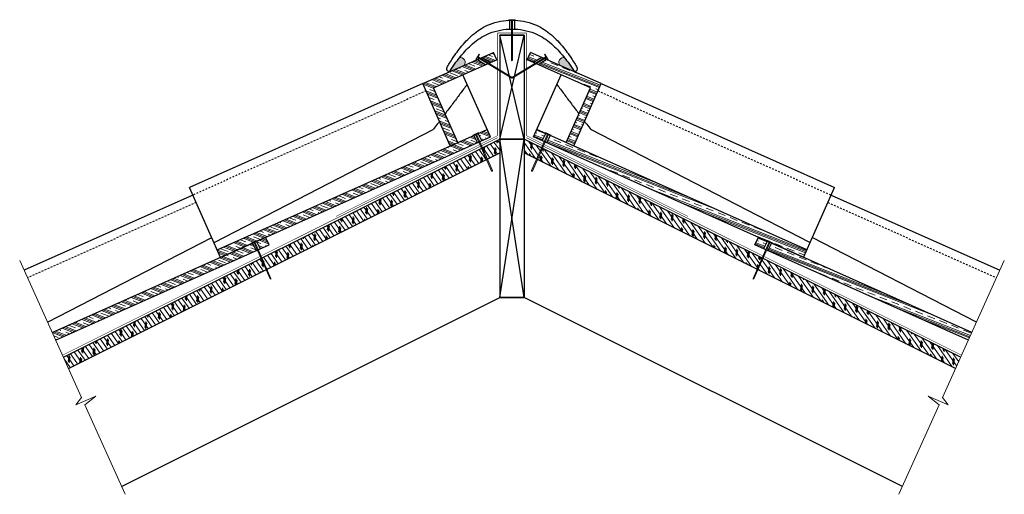
# Model space of a CAD drawing. Units: inches. Extents: x 9.7 to 69.6, y 9.9 to 38.8.
import ezdxf

# ---------------------------------------------------------------- set-up
doc = ezdxf.new("R2010")
doc.units = ezdxf.units.IN
doc.header["$LTSCALE"] = 0.375
doc.header["$MEASUREMENT"] = 0
doc.linetypes.add('HIDDEN', pattern=[0.375, 0.25, -0.125])
for name, color, linetype, lineweight in [('AREXROOF', 1, 'Continuous', 9), ('ARNOTE', 7, 'Continuous', 15), ('CLAY TILE', 2, 'Continuous', 25), ('CLAY TILE HATCH', 8, 'Continuous', 5), ('DIMS', 7, 'Continuous', 13), ('FASTENER', 42, 'Continuous', 13), ('ROOF STRUCTURE HATCH', 8, 'Continuous', 9), ('WP UNDERLAYMENT', 5, 'Continuous', 13)]:
    doc.layers.add(name, color=color, linetype=linetype, lineweight=lineweight)
doc.layers.add('ROOF STRUCTURE', color=1, linetype='Continuous')
pattern_1 = [(338.4963341365508, (0, 0), (0.171825354084701, 0.4361222422597444), []), (338.4963341365508, (0.02863755901411683, 0.07268704037662133), (0.171825354084701, 0.4361222422597444), []), (338.4963341365508, (0.05727511802823365, 0.1453740807532427), (0.171825354084701, 0.4361222422597444), []), (338.4963341365508, (0.1145502360564673, 0.2907481615064995), (0.171825354084701, 0.4361222422597444), [0.46875, -0.3125])]
pattern_2 = [(125, (0, 27.53290566009588), (-0.2047880110722479, -0.1433941090877615), []), (260, (0.03069695099224319, 27.70699672017588), (0.6963642391514977, -0.122787803762931), [0.3535533919999998, -0.3535533919999998]), (260, (-0.005151576279697201, 27.75819372294394), (0.6963642391514977, -0.122787803762931), [0.3535533919999998, -0.3535533919999998]), (260, (-0.04100010355163758, 27.80939072571201), (0.6963642391514977, -0.122787803762931), [0.3535533919999998, -0.3535533919999998])]
pattern_3 = [(338.4963341365508, (-37.46771105557708, 104.3581163479496), (0.171825354084701, 0.4361222422597444), []), (338.4963341365508, (-37.43907349656297, 104.4308033883263), (0.171825354084701, 0.4361222422597444), []), (338.4963341365508, (-37.41043593754885, 104.5034904287029), (0.171825354084701, 0.4361222422597444), []), (338.4963341365508, (-37.35316081952062, 104.6488645094561), (0.171825354084701, 0.4361222422597444), [0.46875, -0.3125])]
pattern_4 = [(338.4963341365508, (-23.99028147422968, 97.79544035946583), (0.171825354084701, 0.4361222422597444), []), (338.4963341365508, (-23.96164391521556, 97.86812739984245), (0.171825354084701, 0.4361222422597444), []), (338.4963341365508, (-23.93300635620144, 97.94081444021907), (0.171825354084701, 0.4361222422597444), []), (338.4963341365508, (-23.87573123817321, 98.08618852097233), (0.171825354084701, 0.4361222422597444), [0.46875, -0.3125])]

# ---------------------------------------------------------------- blocks, each defined once
blk = doc.blocks.new('FASTENER')
at = {"layer": 'FASTENER'}
h = blk.add_hatch(color=256, dxfattribs=at)
h.dxf.hatch_style = 1
edge = h.paths.add_edge_path()
edge.add_line((-0.03124995824119026, -2.460987040352556), (-0.0312500428973479, -0.03124998057418793))
edge.add_line((-0.0312500428973479, -0.03124998057418793), (-0.1875000062035994, -0.03124999403426898))
edge.add_line((-0.1875000062035994, -0.03124999403426898), (-0.1874999822495624, -2.101046447933186e-09))
edge.add_line((-0.1874999822495624, -2.101046447933186e-09), (0.1874999822495695, 2.101046447933186e-09))
edge.add_line((0.1874999822495695, 2.101046447933186e-09), (0.1875000123154891, -0.03124977011118091))
edge.add_line((0.1875000123154891, -0.03124977011118091), (0.03125000043525006, -0.03124978357126551))
edge.add_line((0.03125000043525006, -0.03124978357126551), (0.03125000043525006, -2.460987034240496))
edge.add_line((0.03125000043525006, -2.460987034240496), (7.105427357601002e-15, -2.500000002101046))
edge.add_line((7.105427357601002e-15, -2.500000002101046), (-0.03125000043523585, -2.460987034240496))
blk.add_line((0.03125000043525006, -2.460987034240496), (-0.03124995824119026, -2.460987040352556), dxfattribs=at)
blk.add_lwpolyline([(-0.03124995824119026, -2.460987040352556), (-0.0312500428973479, -0.03124998057418793), (-0.1875000062035994, -0.03124999403426898), (-0.1874999822495624, -2.101046447933186e-09), (0.1874999822495695, 2.101046447933186e-09), (0.1875000123154891, -0.03124977011118091), (0.03125000043525006, -0.03124978357126551), (0.03125000043525006, -2.460987034240496), (7.105427357601002e-15, -2.500000002101046), (-0.03125000043523585, -2.460987034240496)], dxfattribs=at)

msp = doc.modelspace()

# ---------------------------------------------------------------- hatches: boundary and pattern name
at = {"layer": 'CLAY TILE HATCH'}
h = msp.add_hatch(dxfattribs=at)
h.set_pattern_fill('CLAY', color=256, scale=2.5, angle=-21.50366586344915, style=0)
h.set_pattern_definition(pattern_1)
h.paths.add_polyline_path([(38.48292253833175, 36.82848357725942), (38.68394308259916, 36.37067280527914), (38.31137360585697, 36.20708090466643), (37.78979046596058, 36.52413565320159)])
h.paths.add_polyline_path([(37.51034853062105, 36.40143524944548), (38.03193166835501, 36.08438050222481), (34.84254433200137, 34.68394965347266), (36.31113757698294, 31.33932702814228), (35.85454719001493, 31.13552703680953), (34.18371297372349, 34.94073993367339)])
h = msp.add_hatch(dxfattribs=at)
h.set_pattern_fill('CLAY', color=256, scale=2.5, angle=-21.50366586344915, style=0)
h.set_pattern_definition(pattern_1)
h.paths.add_polyline_path([(40.74706672840792, 36.82848357725942), (40.54604618414051, 36.37067280527914), (40.91861566088269, 36.20708090466643), (41.44019880077909, 36.52413565320159)])
h.paths.add_polyline_path([(41.71964073611861, 36.40143524944548), (41.19805759838465, 36.08438050222481), (44.38744493473829, 34.68394965347266), (42.91885168975673, 31.33932702814228), (43.37544207672474, 31.13552703680953), (45.04627629301618, 34.94073993367339)])
h = msp.add_hatch(dxfattribs=at)
h.set_pattern_fill('CLAY', color=256, scale=2.5, angle=-21.50366586344915, style=0)
h.set_pattern_definition(pattern_3)
h.paths.add_polyline_path([(37.77526534403065, 31.44529627931795), (38.30394359849204, 31.6812728392492), (38.10035115242656, 32.13739822322282), (37.5516673986681, 31.89249217004308)])
h.paths.add_polyline_path([(37.51822971236885, 31.33056792870496), (37.29463176700625, 31.77776381943007), (21.67983732937634, 24.80807016486597), (21.88342977544181, 24.35194478089235)])
h = msp.add_hatch(dxfattribs=at)
h.set_pattern_fill('CLAY', color=256, scale=2.5, angle=-21.50366586344915, style=0)
h.set_pattern_definition(pattern_3)
h.paths.add_polyline_path([(41.67832186807156, 31.89249217004308), (41.1296381143131, 32.13739822322282), (40.92604566824762, 31.6812728392492), (41.45472392270901, 31.44529627931795)])
h.paths.add_polyline_path([(41.93535749973341, 31.77776381943007), (41.71175955437081, 31.33056792870496), (57.34655949129785, 24.35194478089235), (57.55015193736332, 24.80807016486597)])
h = msp.add_hatch(dxfattribs=at)
h.set_pattern_fill('CLAY', color=256, scale=2.5, angle=-21.50366586344915, style=0)
h.set_pattern_definition(pattern_4)
h.paths.add_polyline_path([(24.07423781732069, 25.32981618155927), (24.62292157107917, 25.57472223473901), (24.82651401714463, 25.11859685076539), (24.29783576268324, 24.88262029083413)])
h.paths.add_polyline_path([(11.83597242291015, 19.32024352115026), (11.63041778694863, 19.77549307787412), (23.81720218565884, 25.21508783094626), (24.04080013102144, 24.76789194022115)])
h = msp.add_hatch(dxfattribs=at)
h.set_pattern_fill('CLAY', color=256, scale=2.5, angle=-21.50366586344915, style=0)
h.set_pattern_definition(pattern_4)
h.paths.add_polyline_path([(55.15575144941897, 25.32981618155927), (54.6070676956605, 25.57472223473901), (54.40347524959503, 25.11859685076539), (54.93215350405642, 24.88262029083413)])
h.paths.add_polyline_path([(67.39401684382952, 19.32024352115026), (67.59957147979104, 19.77549307787412), (55.41278708108082, 25.21508783094626), (55.18918913571822, 24.76789194022115)])
at = {"layer": 'DIMS'}
h = msp.add_hatch(color=256, dxfattribs=at)
h.dxf.hatch_style = 1
edge = h.paths.add_edge_path()
edge.add_arc((36.47363775119771, 36.22274268462732), 0.2920456748368992, 324.76020365110486, 460.4773644858825, ccw=False)
edge.add_line((36.71216439859921, 36.05423240402005), (35.90875885959914, 35.70146436333416))
edge.add_arc((35.90759957500049, 35.73476069020785), 0.03331650227830528, 142.7749450295851, 271.9940726415735, ccw=False)
edge.add_spline(control_points=[(35.8784476879549, 35.75089006731118), (36.04192840115712, 36.0153836669145), (36.22488775562886, 36.26742712273557), (36.42053010313641, 36.50991903098672)], knot_values=[0.9007780672968568, 0.9007780672968568, 0.9007780672968568, 0.9007780672968568, 1, 1, 1, 1], degree=3, periodic=0)
h = msp.add_hatch(color=256, dxfattribs=at)
h.dxf.hatch_style = 1
edge = h.paths.add_edge_path()
edge.add_arc((42.75635151554195, 36.22274268462732), 0.2920456748368992, 79.52263551411754, 215.2397963488951)
edge.add_line((42.51782486814046, 36.05423240402005), (43.32123040714053, 35.70146436333416))
edge.add_arc((43.32238969173918, 35.73476069020785), 0.03331650227830528, 268.0059273584265, 397.2250549704149)
edge.add_spline(control_points=[(43.35154157878476, 35.75089006731118), (43.18806086558254, 36.0153836669145), (43.00510151111081, 36.26742712273557), (42.80945916360326, 36.50991903098672)], knot_values=[0.9007780672968568, 0.9007780672968568, 0.9007780672968568, 0.9007780672968568, 1, 1, 1, 1], degree=3, periodic=0)
at = {"layer": 'ROOF STRUCTURE HATCH'}
h = msp.add_hatch(dxfattribs=at)
h.set_pattern_fill('CORK', color=256, scale=2, angle=125, style=0)
h.set_pattern_definition(pattern_2)
edge = h.paths.add_edge_path()
edge.add_line((38.86499463336983, 31.57602562398895), (38.86499463336983, 30.70756920070633))
edge.add_line((12.61954189889364, 17.58484283346824), (38.86499463336983, 30.70756920070633))
edge.add_line((12.61954189889364, 17.58484283346824), (12.31066287105388, 18.26892879361986))
edge.add_line((12.31066287105388, 18.26892879361986), (38.86499463336983, 31.54609467477783))
h = msp.add_hatch(dxfattribs=at)
h.set_pattern_fill('CORK', color=256, scale=2, angle=125, style=0)
h.set_pattern_definition(pattern_2)
edge = h.paths.add_edge_path()
edge.add_line((40.36499463336983, 31.57602562398895), (40.36499463336983, 30.70756920070633))
edge.add_line((66.61044736784602, 17.58484283346824), (40.36499463336983, 30.70756920070633))
edge.add_line((66.61044736784602, 17.58484283346824), (66.91932639568579, 18.26892879361986))
edge.add_line((66.91932639568579, 18.26892879361986), (40.36499463336983, 31.54609467477783))

# ---------------------------------------------------------------- linework, layer by layer
at = {"layer": 'AREXROOF'}
for p, q in [((12.61954189889364, 17.58484283346824), (36.09589003341713, 29.32301690072998)), ((66.61044736784602, 17.58484283346824), (43.13409923332253, 29.32301690072998))]:
    msp.add_line(p, q, dxfattribs=at)
at = {"layer": 'ARNOTE', "color": 3}
for points in [[(9.654118667690085, 24.15247681160351), (13.41886478345677, 15.81455248134631), (13.06823530020031, 15.3635422130928), (14.28034660097754, 15.90999622727313), (13.61898461302425, 15.36457864386011), (16.07110914557524, 9.925424058681713)], [(69.57587059904958, 24.15247681160351), (65.8111244832829, 15.81455248134631), (66.16175396653935, 15.3635422130928), (64.94964266576213, 15.90999622727313), (65.61100465371541, 15.36457864386011), (63.15888012116443, 9.925424058681713)]]:
    msp.add_lwpolyline(points, dxfattribs=at)
at = {"layer": 'CLAY TILE'}
for p, q in [((39.45355476750917, 38.79024585436251), (39.45355476750917, 38.2520535599857)), ((39.77643449923049, 38.79024585436251), (39.77643449923049, 38.2520535599857)), ((37.78979046596058, 36.52413565320159), (38.48292253833175, 36.82848357725942)), ((38.68394308259916, 36.37067280527914), (38.48292253833175, 36.82848357725942)), ((40.54604618414051, 36.37067280527914), (40.74706672840792, 36.82848357725942)), ((41.44019880077909, 36.52413565320159), (40.74706672840792, 36.82848357725942)), ((34.18371297372349, 34.94073993367339), (37.78979046596058, 36.52413565320159)), ((34.84254433200137, 34.68394965347266), (38.31137360585697, 36.20708090466643)), ((37.5103485132552, 36.40143526000167), (38.03193165315159, 36.08438051146651)), ((37.78979046596058, 36.52413565320159), (38.31137360585697, 36.20708090466643)), ((38.31137360585697, 36.20708090466643), (38.68394308259916, 36.37067280527914)), ((40.91861566088269, 36.20708090466643), (40.54604618414051, 36.37067280527914)), ((41.44019880077909, 36.52413565320159), (40.91861566088269, 36.20708090466643)), ((44.38744493473829, 34.68394965347266), (40.91861566088269, 36.20708090466643)), ((41.71964075348447, 36.40143526000167), (41.19805761358808, 36.08438051146651)), ((45.04627629301618, 34.94073993367339), (41.44019880077909, 36.52413565320159)), ((38.30394359837413, 31.68127283951335), (36.61609623888054, 35.46270009684038)), ((40.92604566836553, 31.68127283951335), (42.61389302785912, 35.46270009684038)), ((34.18371297372349, 34.94073993367339), (19.9857595339922, 28.60345599490935)), ((35.85454719001493, 31.13552703680953), (34.18371297372349, 34.94073993367339)), ((43.37544207672474, 31.13552703680953), (45.04627629301618, 34.94073993367339)), ((45.04627629301618, 34.94073993367339), (59.24422973274746, 28.60345599490935)), ((36.31113757698294, 31.33932702814228), (34.84254433200137, 34.68394965347266)), ((42.91885168975673, 31.33932702814228), (44.38744493473829, 34.68394965347266)), ((21.48228931682074, 25.25065369299534), (34.82202484494437, 32.12917761267845)), ((21.67983732937633, 24.80807016486597), (38.10035115242657, 32.13739822322282)), ((37.29440787487199, 31.77821160369859), (37.51822970750649, 31.33056793842968)), ((37.77526534075895, 31.44529628586136), (37.55144350876996, 31.89293994983936)), ((57.55015193736334, 24.80807016486597), (41.1296381143131, 32.13739822322282)), ((41.45472392598072, 31.44529628586136), (41.6785457579697, 31.89293994983936)), ((41.93558139186767, 31.77821160369859), (41.71175955923317, 31.33056793842968)), ((57.74769994991892, 25.25065369299534), (44.4079644217953, 32.12917761267845)), ((21.88342977544181, 24.35194478089235), (38.30394359849204, 31.6812728392492)), ((57.34655949129785, 24.35194478089235), (40.92604566824762, 31.6812728392492)), ((21.88342977544181, 24.35194478089235), (19.9857595339922, 28.60345599490935)), ((57.34655949129785, 24.35194478089235), (59.24422973274746, 28.60345599490935)), ((20.19032832695576, 28.14776640525947), (9.920012753508928, 23.56359121367816)), ((59.0396609397839, 28.14776640525947), (69.30997651323074, 23.56359121367816)), ((11.34402036907169, 20.40978817380059), (21.34459526359696, 25.56650162419463)), ((11.63041778694863, 19.77549307787413), (24.62292157107916, 25.574722234739)), ((23.81697829352458, 25.21553561521478), (24.04080012615908, 24.76789194994586)), ((24.29783575941154, 24.88262029737754), (24.07401392742256, 25.33026396135554)), ((24.82651401702672, 25.11859685102954), (24.62292157107916, 25.57472223473903)), ((54.40347524971294, 25.11859685102954), (54.6070676956605, 25.57472223473903)), ((67.59957147979104, 19.77549307787413), (54.6070676956605, 25.574722234739)), ((54.93215350732812, 24.88262029737754), (55.15597533931711, 25.33026396135554)), ((55.41301097321508, 25.21553561521478), (55.18918914058058, 24.76789194994586)), ((67.88596889766798, 20.40978817380059), (57.88539400314271, 25.56650162419463)), ((11.83597242291015, 19.32024352115025), (24.82651401714463, 25.11859685076539)), ((67.39401684382952, 19.32024352115025), (54.40347524959503, 25.11859685076539))]:
    msp.add_line(p, q, dxfattribs=at)
at = {"layer": 'CLAY TILE', "linetype": 'HIDDEN'}
for p, q in [((34.38453619929665, 34.48337850278473), (20.19032832695584, 28.1477664052594)), ((44.84545306744302, 34.48337850278473), (59.03966093978383, 28.1477664052594)), ((20.39392077302122, 27.69164102128584), (10.12556738947045, 23.10834165695429)), ((58.83606849371844, 27.69164102128584), (69.10442187726922, 23.10834165695429))]:
    msp.add_line(p, q, dxfattribs=at)
at = {"layer": 'CLAY TILE'}
for centre, radius, start, end in [((35.76201774837887, 35.82285418889494), 0.1368750000000013, 148.2802247238584, 328.2802247238574), ((35.76201774837887, 35.82285418889494), 0.1368750000000028, 148.2802247238516, 328.2802247238574), ((43.4679715183608, 35.82285418889494), 0.1368750000000028, 211.7197752761435, 31.71977527614838)]:
    msp.add_arc(centre, radius, start, end, dxfattribs=at)
for points, knots in [([(35.64558780880284, 35.8948183104787), (35.76340962511145, 36.08544089645137), (36.03179924014599, 36.55454809312837), (36.58079649876451, 37.26703995271275), (37.29128270201367, 38.02300386366683), (38.31872965691706, 38.6411842886822), (39.61499463336983, 38.87972232997367), (40.91125960982261, 38.6411842886822), (41.93870656472599, 38.02300386366683), (42.64919276797515, 37.26703995271275), (43.19819002659368, 36.55454809312839), (43.46657964162819, 36.08544089645137), (43.58440145793682, 35.89481831047871)], [0, 0, 0, 0, 0.0651609025577457, 0.1569297990038089, 0.2609947469970267, 0.3651240553412822, 0.5000000000000008, 0.6348759446587193, 0.7390052530029749, 0.8430702009961926, 0.9348390974422558, 1, 1, 1, 1]), ([(35.8784476879549, 35.75089006731118), (36.08193274134567, 36.08010623711235), (36.53166888191771, 36.67662976382665), (37.29126674554466, 37.4847801380733), (38.31873504683581, 38.10300356398162), (39.61499463336983, 38.34152318491205), (40.91125421990385, 38.10300356398162), (41.938722521195, 37.4847801380733), (42.69832038482195, 36.67662976382665), (43.14805652539398, 36.08010623711235), (43.35154157878476, 35.75089006731118)], [0, 0, 0, 0, 0.1235019096635614, 0.2377066819714955, 0.3519820857396636, 0.5, 0.6480179142603365, 0.7622933180285045, 0.8764980903364387, 1, 1, 1, 1]), ([(36.87919461237267, 34.87325854853589), (36.80856521184258, 34.77904522955058), (36.66730004355036, 34.59061009826051), (36.44939756450073, 34.29994763174776), (36.22808838553436, 34.0047409314806), (35.92681090666849, 33.60286365365508), (35.69709867432146, 33.29644802987077), (35.54239487860315, 33.09008696854421)], [0, 0, 0, 0, 0.1087711158879989, 0.2175520374790557, 0.3271137732599444, 0.4366804199363266, 0.6584881896536066, 0.6584881896536066, 0.6584881896536066, 0.6584881896536066]), ([(42.35079465436699, 34.87325854853589), (42.42142405489709, 34.77904522955058), (42.56268922318931, 34.59061009826051), (42.78059170223894, 34.29994763174776), (43.0019008812053, 34.0047409314806), (43.30317836007118, 33.60286365365508), (43.53289059241821, 33.29644802987077), (43.68759438813652, 33.09008696854421)], [0, 0, 0, 0, 0.1087711158879989, 0.2175520374790557, 0.3271137732599444, 0.4366804199363266, 0.6584881896536066, 0.6584881896536066, 0.6584881896536066, 0.6584881896536066]), ([(35.198020577882, 32.63072237531985), (35.1555106963226, 32.57401798591084), (35.03042085503704, 32.40715929773837), (34.90485797369278, 32.23966961633069), (34.82202484494437, 32.12917761267845)], [0.8223723271906931, 0.8223723271906931, 0.8223723271906931, 0.8223723271906931, 0.882820020267312, 0.9999999999999999, 0.9999999999999999, 0.9999999999999999, 0.9999999999999999]), ([(44.03196868885767, 32.63072237531985), (44.07447857041706, 32.57401798591084), (44.19956841170263, 32.40715929773837), (44.32513129304688, 32.23966961633069), (44.4079644217953, 32.12917761267845)], [0.8223723271906931, 0.8223723271906931, 0.8223723271906931, 0.8223723271906931, 0.882820020267312, 0.9999999999999999, 0.9999999999999999, 0.9999999999999999, 0.9999999999999999])]:
    msp.add_open_spline(points, degree=3, knots=knots, dxfattribs=at)
at = {"layer": 'DIMS'}
for centre, radius, start, end in [((36.47363775119771, 36.22274268462732), 0.2920456748368985, 324.7602036511065, 100.4773644858811), ((42.75635151554195, 36.22274268462732), 0.2920456748368985, 79.52263551411895, 215.2397963488935), ((35.90759957500049, 35.73476069020785), 0.03331650227830682, 151.0447893187834, 271.9940726415615), ((43.32238969173918, 35.73476069020785), 0.03331650227830682, 268.0059273584385, 28.95521068121656)]:
    msp.add_arc(centre, radius, start, end, dxfattribs=at)
at = {"layer": 'ROOF STRUCTURE'}
for p, q in [((40.36499463336983, 37.88695718736633), (38.86499463336983, 37.88695718736633)), ((38.86499463336983, 37.88695718736633), (38.86499463336983, 31.54609467477783)), ((38.86499463336983, 37.88695718736633), (40.36499463336983, 37.88695718736633)), ((40.36499463336983, 31.54609467477783), (38.86499463336983, 37.88695718736633)), ((38.86499463336983, 37.88695718736633), (38.86499463336983, 31.54609467477783)), ((38.86499463336983, 31.54609467477783), (40.36499463336983, 37.88695718736633)), ((40.36499463336983, 37.88695718736633), (40.36499463336983, 21.9030515143393)), ((40.36499463336983, 37.88695718736633), (40.36499463336983, 30.70756920070633)), ((12.31066287105388, 18.26892879361986), (38.86499463336983, 31.54609467477783)), ((38.86499463336983, 31.57602562398895), (38.86499463336983, 30.70756920070633)), ((38.86499463336983, 31.54609467477783), (40.36499463336983, 31.54609467477783)), ((40.36499463336983, 31.54609467477783), (38.86499463336983, 31.54609467477783)), ((38.86499463336983, 21.9030515143393), (40.36499463336983, 31.54609467477783)), ((40.36499463336983, 21.9030515143393), (38.86499463336983, 31.54609467477783)), ((66.91932639568579, 18.26892879361986), (40.36499463336983, 31.54609467477783)), ((12.61954189889364, 17.58484283346824), (38.86499463336983, 30.70756920070633)), ((38.86499463336983, 30.73750014991745), (38.86499463336983, 21.9030515143393)), ((66.61044736784602, 17.58484283346824), (40.36499463336983, 30.70756920070633)), ((15.85747599136403, 10.39929222273665), (38.86499463336983, 21.9030515143393)), ((38.86499463336983, 21.9030515143393), (40.36499463336983, 21.9030515143393)), ((40.36499463336983, 21.9030515143393), (38.86499463336983, 21.9030515143393)), ((63.37251327537564, 10.39929222273665), (40.36499463336983, 21.9030515143393))]:
    msp.add_line(p, q, dxfattribs=at)
at = {"layer": 'WP UNDERLAYMENT', "const_width": 0.03}
for points in [[(28.90129559057274, 26.84375365467056), (38.73999463336983, 31.76310314078383), (38.73999463336983, 38.01195718736633), (40.48999463336983, 38.01195718736633)], [(50.32869367616692, 26.84375365467056), (40.48999463336983, 31.76310314078383), (40.48999463336983, 38.01195718736633), (38.73999463336983, 38.01195718736633)], [(12.25397733941529, 18.39447236518864), (38.73999463336983, 31.63748089713421)], [(66.97601192732438, 18.39447236518864), (40.48999463336983, 31.63748089713421)]]:
    msp.add_lwpolyline(points, dxfattribs=at)

# ---------------------------------------------------------------- block references
at = {"layer": 'FASTENER'}
msp.add_blockref('FASTENER', (39.61499479665193, 38.82341547634462), dxfattribs=at)
at = {"layer": 'FASTENER', "xscale": -1}
for p, rotation in [((37.50980920779872, 36.55932398607401), 58.70583671470434), ((37.40706022742155, 31.87385580401705), 23.70583809526748), ((23.92963064607414, 25.31117981553324), 23.70583809526748)]:
    msp.add_blockref('FASTENER', p, dxfattribs=dict(at, rotation=rotation))
at = {"layer": 'FASTENER'}
for p, rotation in [((41.72018005894094, 36.55932398607401), 301.2941632852957), ((41.82292903931811, 31.87385580401705), 336.2941619047326), ((55.30035862066552, 25.31117981553324), 336.2941619047326)]:
    msp.add_blockref('FASTENER', p, dxfattribs=dict(at, rotation=rotation))

doc.saveas('drawing.dxf')
